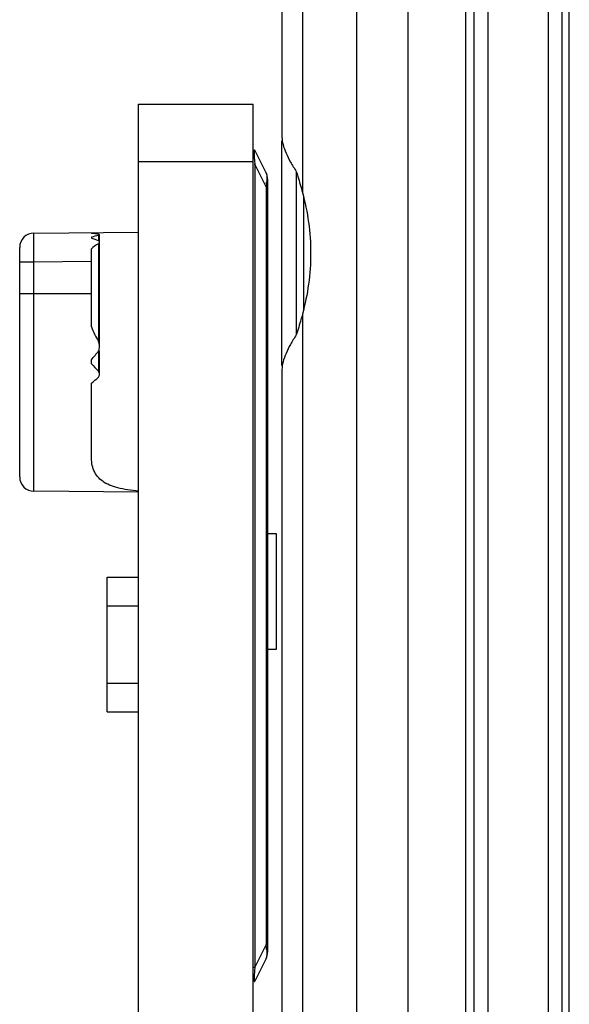
# Model space of a CAD drawing. Units: millimetres. Extents: x 840 to 1137, y 15 to 435.
# Drawn here: x 926 to 945, y 300 to 334 of the extents above; entities that cross this region are included whole.
import ezdxf

# ---------------------------------------------------------------- set-up
doc = ezdxf.new("R2010")
doc.units = ezdxf.units.MM
doc.header["$LTSCALE"] = 23.1
doc.layers.add('COMPONENTI_DI_ASSIEME', color=7, linetype='CONTINUOUS')
doc.layers.add('NASCOSTI', color=7, linetype='CONTINUOUS')

msp = doc.modelspace()

# ---------------------------------------------------------------- linework, layer by layer
at = {"layer": 'COMPONENTI_DI_ASSIEME', "color": 7, "linetype": 'Continuous'}
for p, q in [((929.828, 255.126), (929.828, 331.126)), ((929.828, 331.126), (933.828, 331.126)), ((933.828, 255.126), (933.828, 331.126)), ((934.276, 328.731), (933.881, 329.52)), ((934.328, 328.507), (934.328, 301.544)), ((926.174, 326.63), (929.828, 326.662)), ((928.178, 326.647), (928.178, 326.616)), ((928.178, 326.483), (928.178, 326.447)), ((928.46, 326.362), (928.46, 326.567)), ((925.678, 318.121), (925.678, 326.13)), ((928.178, 323.353), (928.178, 326.083)), ((928.46, 322.673), (928.46, 326.314)), ((928.46, 321.701), (928.46, 322.515)), ((928.178, 322.07), (928.178, 322.207)), ((928.178, 318.852), (928.178, 321.392)), ((929.828, 317.589), (926.174, 317.621)), ((934.628, 316.14), (934.328, 316.14)), ((934.628, 316.144), (934.628, 312.103)), ((928.728, 309.926), (928.728, 314.626)), ((928.728, 314.626), (929.828, 314.626)), ((934.328, 312.11), (934.628, 312.11)), ((928.728, 309.926), (929.828, 309.926)), ((934.276, 301.32), (933.881, 300.531))]:
    msp.add_line(p, q, dxfattribs=at)
at = {"layer": 'COMPONENTI_DI_ASSIEME', "color": 9, "linetype": 'Continuous'}
for p, q in [((929.828, 329.126), (933.828, 329.126)), ((933.865, 329.028), (933.881, 329.028)), ((933.881, 329.028), (933.881, 301.023)), ((934.276, 328.239), (933.881, 329.028)), ((934.276, 328.239), (934.276, 301.812)), ((934.328, 328.239), (934.276, 328.239)), ((928.429, 326.546), (928.429, 326.362)), ((928.429, 326.257), (928.429, 322.849)), ((925.678, 325.63), (926.174, 325.63)), ((926.174, 325.63), (928.178, 325.647)), ((926.174, 317.621), (926.174, 325.63)), ((925.678, 324.526), (928.178, 324.526)), ((928.429, 322.515), (928.429, 321.807)), ((928.728, 313.626), (929.828, 313.626)), ((928.728, 310.926), (929.828, 310.926)), ((934.276, 301.812), (933.881, 301.023)), ((934.328, 301.812), (934.276, 301.812)), ((933.828, 301.023), (933.881, 301.023))]:
    msp.add_line(p, q, dxfattribs=at)
for centre, radius, start, end in [((941.077, 329.7), 7.227, 183.3809, 183.9778), ((943.945, 329.897), 10.101, 183.9637, 184.4286), ((946.626, 330.105), 12.79, 184.4294, 184.8283), ((931.308, 328.643), 2.994, 354.3703, 355.3478), ((929.987, 301.269), 4.323, 6.234, 7.2101), ((931.04, 301.385), 3.263, 4.4277, 6.2272), ((944.165, 300.138), 10.321, 175.5512, 175.9881), ((946.784, 299.934), 12.949, 175.1749, 175.5505)]:
    msp.add_arc(centre, radius, start, end, dxfattribs=at)
at = {"layer": 'COMPONENTI_DI_ASSIEME', "color": 7, "linetype": 'Continuous'}
for centre, radius, start, end in [((933.828, 328.507), 0.5, 0, 26.5651), ((926.178, 326.13), 0.5, 90.5, 180), ((928.412, 326.318), 0.0476, 52.8203, 68.6118), ((926.178, 318.121), 0.5, 180, 269.5), ((933.828, 301.544), 0.5, 333.4349, 0)]:
    msp.add_arc(centre, radius, start, end, dxfattribs=at)
for centre, major_axis, ratio, start_param, end_param in [((927.562, 325.642), (2.466, 0.026), 0.405449, 7.490406, 7.597022), ((929.479, 325.659), (2.364, 0.025), 0.422901, 2.026408, 2.148703), ((926.699, 325.634), (2.466, 0.026), 0.405449, 7.072049, 7.206212), ((930.306, 325.666), (2.364, 0.025), 0.422901, 2.483704, 2.686097), ((945.007, 324.526), (17.065, 0), 0.414122, -2.974937, -2.902105), ((912.779, 324.526), (16.386, 0), 0.414122, -0.348754, -0.300823), ((944.162, 324.526), (17.047, 0), 0.414122, -2.786422, -2.746307), ((913.624, 324.526), (16.404, 0), 0.414122, -0.479456, -0.445203)]:
    msp.add_ellipse(centre, major_axis=major_axis, ratio=ratio, start_param=start_param, end_param=end_param, dxfattribs=at)
at = {"layer": 'COMPONENTI_DI_ASSIEME', "color": 9, "linetype": 'Continuous'}
for points, knots in [([(933.881, 329.52), (933.879, 329.523), (933.877, 329.529), (933.868, 329.535), (933.861, 329.522), (933.859, 329.503), (933.856, 329.465), (933.857, 329.388), (933.86, 329.321), (933.863, 329.274)], [0, 0, 0, 0, 0.042421, 0.0659, 0.094756, 0.16545, 0.294801, 0.487645, 1, 1, 1, 1]), ([(934.276, 328.731), (934.283, 328.717), (934.293, 328.677), (934.304, 328.567), (934.298, 328.471), (934.293, 328.401)], [0, 0, 0, 0, 0.145133, 0.361109, 1, 1, 1, 1]), ([(934.288, 328.35), (934.287, 328.341), (934.283, 328.304), (934.279, 328.267), (934.276, 328.239)], [0, 0, 0, 0, 0.245028, 1, 1, 1, 1]), ([(926.174, 325.63), (926.174, 325.695), (926.173, 325.823), (926.173, 326.008), (926.172, 326.179), (926.172, 326.309), (926.172, 326.401), (926.172, 326.459), (926.172, 326.509), (926.173, 326.551), (926.173, 326.58), (926.173, 326.599), (926.173, 326.61), (926.173, 326.618), (926.173, 326.625), (926.174, 326.627), (926.174, 326.63), (926.174, 326.63)], [0, 0, 0, 0, 0.195096, 0.38294, 0.555817, 0.707299, 0.773162, 0.831559, 0.88196, 0.923871, 0.956912, 0.969997, 0.980742, 0.98913, 0.995144, 0.99877, 1, 1, 1, 1]), ([(934.294, 301.637), (934.299, 301.569), (934.303, 301.478), (934.293, 301.372), (934.283, 301.334), (934.276, 301.32)], [0, 0, 0, 0, 0.637662, 0.853625, 1, 1, 1, 1]), ([(933.868, 300.86), (933.864, 300.802), (933.859, 300.72), (933.856, 300.62), (933.857, 300.568), (933.86, 300.537), (933.864, 300.523), (933.867, 300.518), (933.871, 300.517), (933.875, 300.52), (933.878, 300.525), (933.88, 300.529), (933.881, 300.531)], [0, 0, 0, 0, 0.4756, 0.678124, 0.824236, 0.90888, 0.931261, 0.944324, 0.953108, 0.963993, 0.97962, 1, 1, 1, 1])]:
    msp.add_open_spline(points, degree=3, knots=knots, dxfattribs=at)
at = {"layer": 'COMPONENTI_DI_ASSIEME', "color": 7, "linetype": 'Continuous'}
for points, knots in [([(928.46, 326.567), (928.46, 326.569), (928.457, 326.576), (928.445, 326.582), (928.435, 326.585), (928.429, 326.586)], [0, 0, 0, 0, 0.164501, 0.504755, 1, 1, 1, 1]), ([(928.429, 326.546), (928.433, 326.547), (928.445, 326.55), (928.46, 326.559), (928.46, 326.567)], [0, 0, 0, 0, 0.347627, 1, 1, 1, 1]), ([(928.46, 326.314), (928.46, 326.325), (928.455, 326.342), (928.444, 326.353), (928.44, 326.356)], [0, 0, 0, 0, 0.728781, 1, 1, 1, 1]), ([(928.429, 326.257), (928.434, 326.26), (928.451, 326.275), (928.46, 326.298), (928.46, 326.314)], [0, 0, 0, 0, 0.277561, 1, 1, 1, 1]), ([(928.46, 322.673), (928.46, 322.703), (928.457, 322.748), (928.446, 322.807), (928.437, 322.836), (928.429, 322.849)], [0, 0, 0, 0, 0.497916, 0.748736, 1, 1, 1, 1]), ([(928.429, 322.515), (928.437, 322.526), (928.447, 322.552), (928.457, 322.605), (928.46, 322.646), (928.46, 322.673)], [0, 0, 0, 0, 0.250451, 0.500293, 1, 1, 1, 1]), ([(928.46, 321.701), (928.46, 321.719), (928.456, 321.756), (928.442, 321.794), (928.429, 321.807)], [0, 0, 0, 0, 0.496103, 1, 1, 1, 1]), ([(928.429, 321.6), (928.442, 321.612), (928.456, 321.648), (928.46, 321.683), (928.46, 321.701)], [0, 0, 0, 0, 0.502165, 1, 1, 1, 1]), ([(929.825, 317.628), (929.696, 317.639), (929.453, 317.666), (929.112, 317.731), (928.818, 317.825), (928.575, 317.956), (928.387, 318.127), (928.259, 318.34), (928.19, 318.586), (928.178, 318.761), (928.178, 318.852)], [0, 0, 0, 0, 0.167203, 0.317035, 0.449193, 0.565672, 0.671541, 0.774452, 0.882212, 1, 1, 1, 1])]:
    msp.add_open_spline(points, degree=3, knots=knots, dxfattribs=at)
at = {"layer": 'NASCOSTI', "color": 9, "linetype": 'Continuous'}
for p, q in [((937.442, 285.926), (937.442, 365.926)), ((941.228, 365.926), (941.228, 285.926)), ((942.028, 285.926), (942.028, 365.926)), ((944.125, 285.926), (944.125, 365.926)), ((944.603, 285.926), (944.603, 365.926)), ((944.855, 285.926), (944.855, 365.926)), ((935.543, 356.875), (935.543, 328.05)), ((935.543, 323.801), (935.543, 294.976))]:
    msp.add_line(p, q, dxfattribs=at)
at = {"layer": 'NASCOSTI', "color": 7, "linetype": 'Continuous'}
for p, q in [((939.228, 285.926), (939.228, 365.926)), ((941.528, 365.926), (941.528, 285.926)), ((934.828, 355.371), (934.828, 329.98)), ((934.828, 322.008), (934.828, 329.843)), ((935.328, 328.778), (935.328, 323.073)), ((935.578, 327.899), (935.578, 323.952)), ((934.828, 321.871), (934.828, 296.48))]:
    msp.add_line(p, q, dxfattribs=at)
for points, knots in [([(934.828, 329.98), (934.828, 329.891), (934.862, 329.698), (934.97, 329.407), (935.128, 329.094), (935.257, 328.885), (935.328, 328.778)], [0, 0, 0, 0, 0.202581, 0.439587, 0.707317, 1, 1, 1, 1]), ([(935.328, 328.778), (935.347, 328.718), (935.422, 328.477), (935.493, 328.234), (935.543, 328.05)], [0, 0, 0, 0, 0.246884, 1, 1, 1, 1]), ([(935.543, 328.05), (935.635, 327.706), (935.78, 327.002), (935.855, 325.926), (935.78, 324.849), (935.635, 324.145), (935.543, 323.801)], [0, 0, 0, 0, 0.248487, 0.5, 0.751513, 1, 1, 1, 1]), ([(935.543, 323.801), (935.526, 323.74), (935.459, 323.496), (935.385, 323.253), (935.328, 323.073)], [0, 0, 0, 0, 0.252768, 1, 1, 1, 1]), ([(935.328, 323.073), (935.257, 322.966), (935.128, 322.757), (934.97, 322.444), (934.862, 322.153), (934.828, 321.96), (934.828, 321.871)], [0, 0, 0, 0, 0.292683, 0.560413, 0.797419, 1, 1, 1, 1])]:
    msp.add_open_spline(points, degree=3, knots=knots, dxfattribs=at)

doc.saveas('drawing.dxf')
